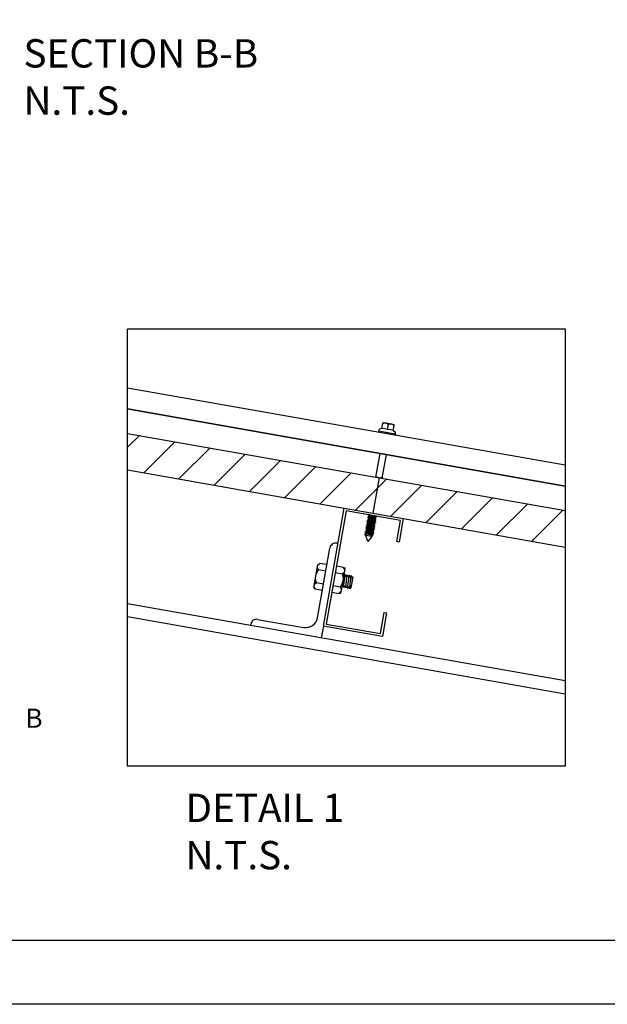
# Model space of a CAD drawing. Extents: x 246447 to 873843, y -1087084 to -67428.
# Drawn here: x 845059 to 854252, y -97128 to -81717 of the extents above; entities that cross this region are included whole.
import ezdxf

# ---------------------------------------------------------------- set-up
doc = ezdxf.new("R2010")
doc.units = 0
doc.linetypes.add('DOUBLE_DASH_CHAIN', pattern=[1.2403, 0.6614, -0.0827, 0.1654, -0.0827, 0.1654, -0.0827])
for name, color, linetype in [('DIMENSIONS', 7, 'CONTINUOUS'), ('FLASHINGS', 30, 'CONTINUOUS'), ('INSULATION', 150, 'CONTINUOUS'), ('ROOF_SHEET', 3, 'CONTINUOUS'), ('STEEL', 4, 'CONTINUOUS'), ('TITLE_BLOCK', 7, 'CONTINUOUS')]:
    doc.layers.add(name, color=color, linetype=linetype)
doc.styles.add('LABEL_TEXT__ANSI_', font='tahoma.ttf')
doc.styles.add('STYLE15', font='constanz.ttf')

msp = doc.modelspace()

# ---------------------------------------------------------------- hatches: boundary and pattern name
at = {"layer": 'INSULATION'}
h = msp.add_hatch(dxfattribs=at)
h.set_pattern_fill('ANSI31', color=256, scale=3674.356479, angle=180.0002, style=0)
h.set_pattern_definition([(225.0002, (895971.3, -132719.97), (324.7715, -324.769), [])])
edge = h.paths.add_edge_path()
edge.add_ellipse((853953, -89448), major_axis=(287, 151), ratio=0.387809, start_angle=135.583, end_angle=187.5996)
edge.add_line((853707, -89478), (853641, -89413))
edge.add_line((853641, -89413), (853593, -89400))
edge.add_line((853593, -89400), (852059, -89129))
edge.add_line((852059, -89129), (851182, -88975))
edge.add_line((851182, -88975), (850553, -88864))
edge.add_line((850553, -88864), (849240, -88632))
edge.add_line((849240, -88632), (848615, -88522))
edge.add_line((848615, -88522), (846748, -88193))
edge.add_line((846748, -88193), (846748, -88705))
edge.add_line((846748, -88705), (846748, -88949))
edge.add_line((846748, -88949), (846748, -88764))
edge.add_line((846748, -88764), (853593, -89971))
edge.add_ellipse((854384, -90142), major_axis=(-572, 572), ratio=1, start_angle=358.0407, end_angle=392.8279)
edge.add_line((853832, -89550), (853676, -89612))

# ---------------------------------------------------------------- linework, layer by layer
at = {"layer": 'DIMENSIONS'}
msp.add_lwpolyline([(846748, -86557), (853593, -86557), (853593, -93402), (846748, -93402)], close=True, dxfattribs=at)
at = {"layer": 'FLASHINGS'}
for p, q in [((850727, -88114), (850687, -88128)), ((850727, -88114), (850740, -88039)), ((850771, -88122), (850727, -88114)), ((850786, -88033), (850743, -88025)), ((850743, -88025), (850743, -88025)), ((850815, -88129), (850771, -88122)), ((850874, -88048), (850786, -88033)), ((850815, -88129), (850828, -88054)), ((850859, -88137), (850815, -88129)), ((850903, -88145), (850859, -88137)), ((850919, -88056), (850874, -88048)), ((850903, -88145), (850916, -88070)), ((850903, -88145), (850936, -88171)), ((850903, -88145), (850903, -88145)), ((850903, -88145), (850903, -88145)), ((850919, -88056), (850919, -88056)), ((850919, -88056), (850919, -88056)), ((850673, -88158), (850671, -88165)), ((850679, -88153), (850935, -88198)), ((850935, -88198), (850937, -88198)), ((850939, -88205), (850938, -88212)), ((850633, -88875), (850698, -88506)), ((850731, -88892), (850796, -88523)), ((850627, -88874), (850626, -88874)), ((850626, -88877), (850626, -88874)), ((850626, -88877), (850627, -88874)), ((850633, -88875), (850627, -88874)), ((850632, -88878), (850633, -88875)), ((850634, -88875), (850633, -88875)), ((850633, -88878), (850634, -88875)), ((850640, -88876), (850634, -88875)), ((850640, -88879), (850640, -88876)), ((850644, -88880), (850645, -88877)), ((850647, -88877), (850645, -88877)), ((850646, -88880), (850647, -88877)), ((850652, -88878), (850647, -88877)), ((850651, -88881), (850652, -88878)), ((850664, -88880), (850661, -88880)), ((850661, -88883), (850661, -88880)), ((850663, -88883), (850664, -88880)), ((850667, -88881), (850664, -88880)), ((850666, -88884), (850667, -88881)), ((850680, -88886), (850681, -88883)), ((850683, -88884), (850681, -88883)), ((850683, -88884), (850683, -88884)), ((850683, -88887), (850683, -88884)), ((850683, -88887), (850683, -88884)), ((850700, -88887), (850697, -88886)), ((850697, -88886), (850697, -88889)), ((850699, -88890), (850700, -88887)), ((850702, -88887), (850700, -88887)), ((850702, -88890), (850702, -88887)), ((850717, -88890), (850712, -88889)), ((850712, -88889), (850712, -88892)), ((850719, -88890), (850717, -88890)), ((850717, -88893), (850717, -88890)), ((850719, -88893), (850719, -88890)), ((850724, -88891), (850723, -88894)), ((850730, -88892), (850724, -88891)), ((850731, -88892), (850730, -88892)), ((850730, -88895), (850730, -88892)), ((850737, -88893), (850731, -88892)), ((850731, -88895), (850731, -88892)), ((850738, -88893), (850737, -88893)), ((850737, -88896), (850738, -88893)), ((850737, -88896), (850737, -88893)), ((850737, -88896), (850738, -88893)), ((850738, -88893), (850738, -88893)), ((850514, -89551), (850517, -89537)), ((850518, -89528), (850520, -89514)), ((850522, -89506), (850524, -89492)), ((850526, -89484), (850528, -89470)), ((850618, -89534), (850620, -89520)), ((850622, -89512), (850624, -89498)), ((850626, -89490), (850626, -89486)), ((850487, -89706), (850489, -89692)), ((850491, -89683), (850493, -89670)), ((850495, -89661), (850497, -89647)), ((850498, -89639), (850501, -89625)), ((850502, -89617), (850505, -89603)), ((850506, -89595), (850509, -89581)), ((850510, -89573), (850513, -89559)), ((850591, -89689), (850593, -89675)), ((850594, -89667), (850597, -89653)), ((850598, -89645), (850601, -89631)), ((850602, -89623), (850605, -89609)), ((850606, -89600), (850609, -89587)), ((850610, -89578), (850613, -89564)), ((850614, -89556), (850616, -89542)), ((850475, -89772), (850461, -89773)), ((850461, -89775), (850474, -89780)), ((850472, -89790), (850477, -89758)), ((850570, -89807), (850472, -89790)), ((850506, -89883), (850472, -89790)), ((850479, -89750), (850481, -89736)), ((850483, -89728), (850485, -89714)), ((850570, -89807), (850506, -89883)), ((850573, -89791), (850570, -89807)), ((850573, -89791), (850573, -89786)), ((850573, -89791), (850573, -89791)), ((850575, -89778), (850577, -89764)), ((850579, -89756), (850581, -89742)), ((850582, -89810), (850582, -89810)), ((850583, -89733), (850585, -89720)), ((850587, -89711), (850589, -89697))]:
    msp.add_line(p, q, dxfattribs=at)
for centre, radius, start, end in [((850692, -88141), 14.1, 109.2184, 260), ((850677, -88166), 5.62, 170, 260), ((850678, -88158), 5.62, 80, 170), ((850927, -88182), 14.1, 260, 50.7816), ((850932, -88211), 5.62, 260, 350), ((850934, -88204), 5.62, 350, 80), ((850461, -89774), 0.937, 92.5167, 247.4833)]:
    msp.add_arc(centre, radius, start, end, dxfattribs=at)
for points, weights in [([(850740, -88039), (850743, -88025), (850743, -88025)], [1.10971524423, 1.09352100633, 1.00123423545]), ([(850786, -88033), (850766, -88029), (850740, -88039)], [1, 1.09341301305, 1.10971524423]), ([(850828, -88054), (850807, -88036), (850786, -88033)], [1.10971524423, 1.09341301305, 1]), ([(850874, -88048), (850854, -88045), (850828, -88054)], [1, 1.09341301305, 1.10971524423]), ([(850916, -88070), (850895, -88052), (850874, -88048)], [1.10971524423, 1.09341301305, 1]), ([(850916, -88070), (850919, -88056), (850919, -88056)], [1.10971524423, 1.09341301305, 1])]:
    msp.add_rational_spline(points, weights, degree=2, dxfattribs=at)
for points, knots in [([(850506, -89532), (850505, -89532), (850504, -89531), (850503, -89531), (850503, -89530), (850503, -89529), (850504, -89529), (850504, -89529), (850505, -89529), (850505, -89529), (850506, -89528), (850506, -89528)], [0, 0, 0, 0, 0.0598321, 0.0598321, 0.0865544, 0.0865544, 0.1121059, 0.1121059, 0.1398172, 0.1398172, 0.170764, 0.170764, 0.170764, 0.170764]), ([(850509, -89510), (850509, -89509), (850508, -89509), (850507, -89508), (850507, -89508), (850507, -89507), (850508, -89507), (850508, -89507), (850508, -89506), (850509, -89506), (850510, -89506), (850510, -89506)], [0, 0, 0, 0, 0.0598321, 0.0598321, 0.0865544, 0.0865544, 0.1121059, 0.1121059, 0.1398172, 0.1398172, 0.170764, 0.170764, 0.170764, 0.170764]), ([(850513, -89488), (850512, -89487), (850512, -89487), (850511, -89486), (850511, -89486), (850511, -89485), (850512, -89485), (850512, -89484), (850512, -89484), (850513, -89484), (850513, -89484), (850514, -89484)], [0, 0, 0, 0, 0.0598321, 0.0598321, 0.0865544, 0.0865544, 0.1121059, 0.1121059, 0.1398172, 0.1398172, 0.170764, 0.170764, 0.170764, 0.170764]), ([(850612, -89555), (850611, -89555), (850611, -89555), (850608, -89554), (850604, -89553), (850595, -89550), (850590, -89549), (850578, -89546), (850572, -89544), (850559, -89541), (850553, -89539), (850542, -89536), (850536, -89535), (850527, -89532), (850524, -89531), (850519, -89530), (850518, -89529), (850518, -89528), (850518, -89528), (850518, -89528)], [17.6664458, 17.6664458, 17.6664458, 17.6664458, 17.6902635, 17.6902635, 17.7943168, 17.7943168, 17.8983694, 17.8983694, 18.0024264, 18.0024264, 18.1064905, 18.1064905, 18.2105602, 18.2105602, 18.3146307, 18.3146307, 18.4186966, 18.4186966, 18.4200691, 18.4200691, 18.4200691, 18.4200691]), ([(850519, -89538), (850520, -89538), (850521, -89539), (850527, -89540), (850531, -89542), (850541, -89544), (850547, -89546), (850559, -89549), (850565, -89550), (850578, -89554), (850584, -89555), (850595, -89558), (850599, -89559), (850607, -89562), (850610, -89563), (850612, -89564), (850613, -89564), (850613, -89564)], [34.6940177, 34.6940177, 34.6940177, 34.6940177, 34.7562081, 34.7562081, 34.8602583, 34.8602583, 34.9643092, 34.9643092, 35.0683657, 35.0683657, 35.1724293, 35.1724293, 35.2764976, 35.2764976, 35.3805656, 35.3805656, 35.4477134, 35.4477134, 35.4477134, 35.4477134]), ([(850616, -89533), (850615, -89533), (850615, -89533), (850613, -89532), (850609, -89531), (850601, -89528), (850595, -89527), (850584, -89524), (850578, -89522), (850565, -89519), (850559, -89518), (850547, -89515), (850542, -89513), (850532, -89511), (850529, -89509), (850524, -89508), (850522, -89507), (850522, -89506), (850522, -89506), (850522, -89506)], [19.3410887, 19.3410887, 19.3410887, 19.3410887, 19.3552308, 19.3552308, 19.4592845, 19.4592845, 19.5633369, 19.5633369, 19.6673934, 19.6673934, 19.7714568, 19.7714568, 19.8755261, 19.8755261, 19.9795968, 19.9795968, 20.0836633, 20.0836633, 20.0946949, 20.0946949, 20.0946949, 20.0946949]), ([(850523, -89515), (850524, -89516), (850526, -89517), (850532, -89519), (850536, -89520), (850547, -89523), (850552, -89524), (850565, -89527), (850571, -89529), (850584, -89532), (850589, -89533), (850600, -89536), (850605, -89538), (850612, -89540), (850614, -89541), (850616, -89542), (850616, -89542), (850616, -89542)], [33.0193601, 33.0193601, 33.0193601, 33.0193601, 33.0912402, 33.0912402, 33.1952902, 33.1952902, 33.2993415, 33.2993415, 33.4033986, 33.4033986, 33.5074629, 33.5074629, 33.6115314, 33.6115314, 33.715599, 33.715599, 33.7730539, 33.7730539, 33.7730539, 33.7730539]), ([(850620, -89511), (850619, -89511), (850619, -89511), (850617, -89510), (850614, -89509), (850606, -89506), (850601, -89505), (850589, -89502), (850583, -89501), (850571, -89497), (850564, -89496), (850552, -89493), (850547, -89491), (850537, -89489), (850534, -89488), (850528, -89486), (850526, -89485), (850526, -89484), (850526, -89484), (850526, -89484)], [21.0157192, 21.0157192, 21.0157192, 21.0157192, 21.0201981, 21.0201981, 21.1242522, 21.1242522, 21.2283045, 21.2283045, 21.3323604, 21.3323604, 21.4364231, 21.4364231, 21.540492, 21.540492, 21.6445628, 21.6445628, 21.7486299, 21.7486299, 21.7693342, 21.7693342, 21.7693342, 21.7693342]), ([(850527, -89493), (850528, -89494), (850530, -89495), (850537, -89497), (850541, -89498), (850552, -89501), (850558, -89502), (850570, -89505), (850577, -89507), (850589, -89510), (850595, -89512), (850605, -89514), (850610, -89516), (850616, -89518), (850619, -89519), (850620, -89520), (850620, -89520), (850620, -89520)], [31.3447091, 31.3447091, 31.3447091, 31.3447091, 31.4262723, 31.4262723, 31.5303222, 31.5303222, 31.6343738, 31.6343738, 31.7384316, 31.7384316, 31.8424964, 31.8424964, 31.9465651, 31.9465651, 32.0506324, 32.0506324, 32.0983926, 32.0983926, 32.0983926, 32.0983926]), ([(850531, -89471), (850532, -89472), (850535, -89473), (850542, -89475), (850547, -89476), (850558, -89479), (850564, -89481), (850576, -89484), (850582, -89485), (850595, -89488), (850600, -89490), (850610, -89493), (850615, -89494), (850621, -89496), (850623, -89497), (850624, -89498), (850624, -89498), (850624, -89498)], [29.6700676, 29.6700676, 29.6700676, 29.6700676, 29.7613043, 29.7613043, 29.8653541, 29.8653541, 29.9694062, 29.9694062, 30.0734647, 30.0734647, 30.1775301, 30.1775301, 30.2815988, 30.2815988, 30.3856657, 30.3856657, 30.4237327, 30.4237327, 30.4237327, 30.4237327]), ([(850623, -89489), (850622, -89488), (850619, -89487), (850611, -89485), (850606, -89483), (850598, -89481), (850596, -89481), (850594, -89480)], [22.6903389, 22.6903389, 22.6903389, 22.6903389, 22.7892198, 22.7892198, 22.8932721, 22.8932721, 22.9340311, 22.9340311, 22.9340311, 22.9340311]), ([(850629, -89539), (850630, -89539), (850630, -89539), (850631, -89540), (850631, -89540), (850631, -89541), (850631, -89542), (850630, -89542), (850630, -89542), (850629, -89542), (850629, -89542), (850628, -89542)], [0, 0, 0, 0, 0.0598321, 0.0598321, 0.0865544, 0.0865544, 0.1121059, 0.1121059, 0.1398172, 0.1398172, 0.170764, 0.170764, 0.170764, 0.170764]), ([(850633, -89516), (850634, -89517), (850634, -89517), (850635, -89518), (850635, -89518), (850635, -89519), (850635, -89520), (850634, -89520), (850634, -89520), (850633, -89520), (850633, -89520), (850632, -89520)], [0, 0, 0, 0, 0.0598321, 0.0598321, 0.0865544, 0.0865544, 0.1121059, 0.1121059, 0.1398172, 0.1398172, 0.170764, 0.170764, 0.170764, 0.170764]), ([(850637, -89494), (850638, -89495), (850638, -89495), (850639, -89496), (850639, -89496), (850639, -89497), (850639, -89497), (850638, -89498), (850638, -89498), (850637, -89498), (850637, -89498), (850636, -89498)], [0, 0, 0, 0, 0.0598321, 0.0598321, 0.0865544, 0.0865544, 0.1121059, 0.1121059, 0.1398172, 0.1398172, 0.170764, 0.170764, 0.170764, 0.170764]), ([(850478, -89687), (850477, -89687), (850477, -89686), (850476, -89686), (850476, -89685), (850476, -89684), (850476, -89684), (850477, -89684), (850477, -89684), (850478, -89684), (850478, -89684), (850479, -89684)], [0, 0, 0, 0, 0.0598321, 0.0598321, 0.0865544, 0.0865544, 0.1121059, 0.1121059, 0.1398172, 0.1398172, 0.170764, 0.170764, 0.170764, 0.170764]), ([(850482, -89665), (850481, -89665), (850481, -89664), (850480, -89664), (850480, -89663), (850480, -89662), (850480, -89662), (850481, -89662), (850481, -89662), (850482, -89661), (850482, -89661), (850483, -89661)], [0, 0, 0, 0, 0.0598321, 0.0598321, 0.0865544, 0.0865544, 0.1121059, 0.1121059, 0.1398172, 0.1398172, 0.170764, 0.170764, 0.170764, 0.170764]), ([(850486, -89643), (850485, -89642), (850485, -89642), (850484, -89641), (850484, -89641), (850484, -89640), (850484, -89640), (850485, -89639), (850485, -89639), (850486, -89639), (850486, -89639), (850487, -89639)], [0, 0, 0, 0, 0.0598321, 0.0598321, 0.0865544, 0.0865544, 0.1121059, 0.1121059, 0.1398172, 0.1398172, 0.170764, 0.170764, 0.170764, 0.170764]), ([(850490, -89621), (850489, -89620), (850488, -89620), (850488, -89619), (850487, -89619), (850488, -89618), (850488, -89618), (850489, -89617), (850489, -89617), (850490, -89617), (850490, -89617), (850491, -89617)], [0, 0, 0, 0, 0.0598321, 0.0598321, 0.0865544, 0.0865544, 0.1121059, 0.1121059, 0.1398172, 0.1398172, 0.170764, 0.170764, 0.170764, 0.170764]), ([(850494, -89598), (850493, -89598), (850492, -89598), (850492, -89597), (850491, -89597), (850492, -89596), (850492, -89595), (850493, -89595), (850493, -89595), (850494, -89595), (850494, -89595), (850494, -89595)], [0, 0, 0, 0, 0.0598321, 0.0598321, 0.0865544, 0.0865544, 0.1121059, 0.1121059, 0.1398172, 0.1398172, 0.170764, 0.170764, 0.170764, 0.170764]), ([(850584, -89710), (850583, -89710), (850580, -89709), (850573, -89707), (850568, -89705), (850557, -89702), (850551, -89701), (850539, -89698), (850532, -89696), (850520, -89693), (850514, -89692), (850504, -89689), (850500, -89688), (850494, -89686), (850492, -89685), (850491, -89684), (850491, -89684), (850491, -89683)], [5.9438655, 5.9438655, 5.9438655, 5.9438655, 6.0354907, 6.0354907, 6.1395429, 6.1395429, 6.2435979, 6.2435979, 6.3476595, 6.3476595, 6.4517276, 6.4517276, 6.5557985, 6.5557985, 6.6598665, 6.6598665, 6.6975297, 6.6975297, 6.6975297, 6.6975297]), ([(850491, -89693), (850493, -89693), (850496, -89694), (850504, -89697), (850509, -89698), (850520, -89701), (850526, -89702), (850538, -89706), (850545, -89707), (850557, -89710), (850562, -89712), (850572, -89714), (850576, -89716), (850582, -89718), (850584, -89718), (850585, -89719), (850585, -89719), (850585, -89720)], [46.4165418, 46.4165418, 46.4165418, 46.4165418, 46.5150346, 46.5150346, 46.6190844, 46.6190844, 46.7231368, 46.7231368, 46.8271958, 46.8271958, 46.9312616, 46.9312616, 47.0353304, 47.0353304, 47.139397, 47.139397, 47.1701877, 47.1701877, 47.1701877, 47.1701877]), ([(850588, -89688), (850587, -89687), (850585, -89687), (850578, -89685), (850573, -89683), (850563, -89681), (850557, -89679), (850544, -89676), (850538, -89674), (850526, -89671), (850520, -89670), (850510, -89667), (850505, -89666), (850499, -89664), (850496, -89663), (850495, -89662), (850494, -89662), (850495, -89661)], [7.6185064, 7.6185064, 7.6185064, 7.6185064, 7.7004583, 7.7004583, 7.8045106, 7.8045106, 7.9085651, 7.9085651, 8.012626, 8.012626, 8.1166937, 8.1166937, 8.2207645, 8.2207645, 8.324833, 8.324833, 8.3721894, 8.3721894, 8.3721894, 8.3721894]), ([(850498, -89576), (850497, -89576), (850496, -89576), (850496, -89575), (850495, -89574), (850496, -89574), (850496, -89573), (850496, -89573), (850497, -89573), (850497, -89573), (850498, -89573), (850498, -89573)], [0, 0, 0, 0, 0.0598321, 0.0598321, 0.0865544, 0.0865544, 0.1121059, 0.1121059, 0.1398172, 0.1398172, 0.170764, 0.170764, 0.170764, 0.170764]), ([(850495, -89671), (850495, -89671), (850496, -89671), (850498, -89671), (850501, -89673), (850509, -89675), (850514, -89676), (850525, -89679), (850531, -89681), (850544, -89684), (850550, -89686), (850562, -89689), (850568, -89690), (850577, -89693), (850581, -89694), (850587, -89696), (850589, -89697), (850589, -89697), (850589, -89697), (850589, -89697)], [44.7419219, 44.7419219, 44.7419219, 44.7419219, 44.7460143, 44.7460143, 44.8500666, 44.8500666, 44.9541164, 44.9541164, 45.0581693, 45.0581693, 45.162229, 45.162229, 45.2662953, 45.2662953, 45.3703641, 45.3703641, 45.4744302, 45.4744302, 45.4955378, 45.4955378, 45.4955378, 45.4955378]), ([(850592, -89666), (850591, -89665), (850589, -89665), (850583, -89663), (850579, -89662), (850568, -89659), (850562, -89657), (850550, -89654), (850544, -89653), (850531, -89650), (850525, -89648), (850515, -89645), (850510, -89644), (850503, -89642), (850501, -89641), (850499, -89640), (850498, -89639), (850498, -89639)], [9.2931571, 9.2931571, 9.2931571, 9.2931571, 9.3654259, 9.3654259, 9.4694783, 9.4694783, 9.5735324, 9.5735324, 9.6775926, 9.6775926, 9.7816597, 9.7816597, 9.8857305, 9.8857305, 9.9897994, 9.9897994, 10.0468505, 10.0468505, 10.0468505, 10.0468505]), ([(850502, -89554), (850501, -89554), (850500, -89554), (850499, -89553), (850499, -89552), (850499, -89551), (850500, -89551), (850500, -89551), (850501, -89551), (850501, -89551), (850502, -89551), (850502, -89551)], [0, 0, 0, 0, 0.0598321, 0.0598321, 0.0865544, 0.0865544, 0.1121059, 0.1121059, 0.1398172, 0.1398172, 0.170764, 0.170764, 0.170764, 0.170764]), ([(850499, -89648), (850500, -89649), (850500, -89649), (850502, -89650), (850506, -89651), (850514, -89653), (850519, -89655), (850531, -89657), (850537, -89659), (850550, -89662), (850556, -89664), (850568, -89667), (850573, -89668), (850582, -89671), (850586, -89672), (850591, -89674), (850593, -89675), (850593, -89675), (850593, -89675), (850593, -89675)], [43.0672918, 43.0672918, 43.0672918, 43.0672918, 43.0810467, 43.0810467, 43.1850986, 43.1850986, 43.2891485, 43.2891485, 43.3932019, 43.3932019, 43.4972623, 43.4972623, 43.601329, 43.601329, 43.7053978, 43.7053978, 43.8094634, 43.8094634, 43.820898, 43.820898, 43.820898, 43.820898]), ([(850596, -89644), (850595, -89643), (850593, -89643), (850588, -89641), (850584, -89640), (850574, -89637), (850568, -89636), (850556, -89633), (850549, -89631), (850537, -89628), (850531, -89626), (850520, -89623), (850515, -89622), (850508, -89620), (850505, -89619), (850503, -89618), (850502, -89617), (850502, -89617)], [10.9678143, 10.9678143, 10.9678143, 10.9678143, 11.0303935, 11.0303935, 11.1344459, 11.1344459, 11.2384997, 11.2384997, 11.3425592, 11.3425592, 11.4466258, 11.4466258, 11.5506964, 11.5506964, 11.6547658, 11.6547658, 11.7215101, 11.7215101, 11.7215101, 11.7215101]), ([(850503, -89626), (850504, -89626), (850504, -89627), (850507, -89628), (850511, -89629), (850520, -89631), (850525, -89633), (850536, -89636), (850543, -89637), (850555, -89641), (850562, -89642), (850573, -89645), (850579, -89646), (850587, -89649), (850591, -89650), (850596, -89652), (850597, -89653), (850597, -89653), (850597, -89653), (850597, -89653)], [41.3926493, 41.3926493, 41.3926493, 41.3926493, 41.4160791, 41.4160791, 41.5201305, 41.5201305, 41.6241805, 41.6241805, 41.7282345, 41.7282345, 41.8322956, 41.8322956, 41.9363627, 41.9363627, 42.0404314, 42.0404314, 42.1444966, 42.1444966, 42.1462714, 42.1462714, 42.1462714, 42.1462714]), ([(850600, -89622), (850599, -89621), (850598, -89621), (850593, -89619), (850589, -89618), (850579, -89615), (850574, -89614), (850561, -89611), (850555, -89609), (850543, -89606), (850536, -89605), (850525, -89602), (850521, -89600), (850513, -89598), (850510, -89597), (850507, -89596), (850506, -89595), (850506, -89595)], [12.6424749, 12.6424749, 12.6424749, 12.6424749, 12.6953611, 12.6953611, 12.7994136, 12.7994136, 12.903467, 12.903467, 13.0075259, 13.0075259, 13.1115919, 13.1115919, 13.2156624, 13.2156624, 13.3197321, 13.3197321, 13.3961648, 13.3961648, 13.3961648, 13.3961648]), ([(850507, -89604), (850508, -89604), (850508, -89605), (850512, -89606), (850516, -89607), (850525, -89610), (850530, -89611), (850542, -89614), (850548, -89616), (850561, -89619), (850567, -89620), (850579, -89623), (850584, -89625), (850592, -89627), (850596, -89628), (850600, -89630), (850601, -89630), (850601, -89631)], [39.7179974, 39.7179974, 39.7179974, 39.7179974, 39.7511114, 39.7511114, 39.8551625, 39.8551625, 39.9592126, 39.9592126, 40.0632672, 40.0632672, 40.1673289, 40.1673289, 40.2713964, 40.2713964, 40.375465, 40.375465, 40.47165, 40.47165, 40.47165, 40.47165]), ([(850604, -89599), (850603, -89599), (850602, -89599), (850598, -89597), (850594, -89596), (850585, -89594), (850579, -89592), (850567, -89589), (850561, -89588), (850548, -89584), (850542, -89583), (850531, -89580), (850526, -89579), (850518, -89576), (850514, -89575), (850511, -89574), (850510, -89573), (850510, -89573)], [14.3171357, 14.3171357, 14.3171357, 14.3171357, 14.3603286, 14.3603286, 14.4643814, 14.4643814, 14.5684344, 14.5684344, 14.6724927, 14.6724927, 14.776558, 14.776558, 14.8806283, 14.8806283, 14.9846983, 14.9846983, 15.0708117, 15.0708117, 15.0708117, 15.0708117]), ([(850511, -89582), (850512, -89582), (850513, -89583), (850517, -89584), (850521, -89585), (850530, -89588), (850536, -89589), (850548, -89592), (850554, -89594), (850567, -89597), (850573, -89599), (850584, -89602), (850589, -89603), (850597, -89605), (850600, -89606), (850604, -89608), (850605, -89608), (850605, -89609)], [38.0433394, 38.0433394, 38.0433394, 38.0433394, 38.0861437, 38.0861437, 38.1901944, 38.1901944, 38.2942448, 38.2942448, 38.3983, 38.3983, 38.5023623, 38.5023623, 38.6064301, 38.6064301, 38.7104986, 38.7104986, 38.7970146, 38.7970146, 38.7970146, 38.7970146]), ([(850608, -89577), (850607, -89577), (850606, -89577), (850603, -89576), (850599, -89574), (850590, -89572), (850585, -89570), (850573, -89567), (850566, -89566), (850554, -89563), (850548, -89561), (850536, -89558), (850531, -89557), (850522, -89554), (850519, -89553), (850515, -89552), (850514, -89551), (850514, -89551)], [15.9917938, 15.9917938, 15.9917938, 15.9917938, 16.025296, 16.025296, 16.1293491, 16.1293491, 16.2334019, 16.2334019, 16.3374595, 16.3374595, 16.4415242, 16.4415242, 16.5455942, 16.5455942, 16.6496645, 16.6496645, 16.7454474, 16.7454474, 16.7454474, 16.7454474]), ([(850515, -89560), (850516, -89560), (850517, -89561), (850522, -89562), (850526, -89563), (850536, -89566), (850541, -89568), (850553, -89571), (850560, -89572), (850572, -89575), (850578, -89577), (850589, -89580), (850594, -89581), (850602, -89583), (850605, -89584), (850608, -89586), (850609, -89586), (850609, -89587)], [36.3686785, 36.3686785, 36.3686785, 36.3686785, 36.4211759, 36.4211759, 36.5252264, 36.5252264, 36.629277, 36.629277, 36.7333328, 36.7333328, 36.8373958, 36.8373958, 36.9414639, 36.9414639, 37.0455321, 37.0455321, 37.1223681, 37.1223681, 37.1223681, 37.1223681]), ([(850605, -89672), (850606, -89672), (850607, -89672), (850608, -89673), (850608, -89673), (850608, -89674), (850607, -89675), (850607, -89675), (850606, -89675), (850606, -89675), (850605, -89675), (850605, -89675)], [0, 0, 0, 0, 0.0598321, 0.0598321, 0.0865544, 0.0865544, 0.1121059, 0.1121059, 0.1398172, 0.1398172, 0.170764, 0.170764, 0.170764, 0.170764]), ([(850609, -89649), (850610, -89650), (850611, -89650), (850612, -89651), (850612, -89651), (850612, -89652), (850611, -89652), (850611, -89653), (850610, -89653), (850610, -89653), (850609, -89653), (850609, -89653)], [0, 0, 0, 0, 0.0598321, 0.0598321, 0.0865544, 0.0865544, 0.1121059, 0.1121059, 0.1398172, 0.1398172, 0.170764, 0.170764, 0.170764, 0.170764]), ([(850613, -89627), (850614, -89628), (850615, -89628), (850615, -89629), (850616, -89629), (850615, -89630), (850615, -89630), (850615, -89631), (850614, -89631), (850614, -89631), (850613, -89631), (850613, -89631)], [0, 0, 0, 0, 0.0598321, 0.0598321, 0.0865544, 0.0865544, 0.1121059, 0.1121059, 0.1398172, 0.1398172, 0.170764, 0.170764, 0.170764, 0.170764]), ([(850617, -89605), (850618, -89606), (850619, -89606), (850619, -89607), (850620, -89607), (850619, -89608), (850619, -89608), (850618, -89608), (850618, -89608), (850617, -89609), (850617, -89609), (850617, -89609)], [0, 0, 0, 0, 0.0598321, 0.0598321, 0.0865544, 0.0865544, 0.1121059, 0.1121059, 0.1398172, 0.1398172, 0.170764, 0.170764, 0.170764, 0.170764]), ([(850621, -89583), (850622, -89583), (850623, -89584), (850623, -89584), (850623, -89585), (850623, -89586), (850623, -89586), (850622, -89586), (850622, -89586), (850621, -89586), (850621, -89586), (850620, -89587)], [0, 0, 0, 0, 0.0598321, 0.0598321, 0.0865544, 0.0865544, 0.1121059, 0.1121059, 0.1398172, 0.1398172, 0.170764, 0.170764, 0.170764, 0.170764]), ([(850625, -89561), (850626, -89561), (850626, -89561), (850627, -89562), (850627, -89563), (850627, -89564), (850627, -89564), (850626, -89564), (850626, -89564), (850625, -89564), (850625, -89564), (850624, -89564)], [0, 0, 0, 0, 0.0598321, 0.0598321, 0.0865544, 0.0865544, 0.1121059, 0.1121059, 0.1398172, 0.1398172, 0.170764, 0.170764, 0.170764, 0.170764]), ([(850460, -89773), (850460, -89773), (850461, -89773), (850461, -89772), (850461, -89772), (850462, -89772), (850463, -89772), (850463, -89772)], [0, 0, 0, 0, 0.0214185, 0.0214185, 0.04706079, 0.04706079, 0.08403305, 0.08403305, 0.08403305, 0.08403305]), ([(850466, -89754), (850466, -89753), (850465, -89753), (850464, -89752), (850464, -89752), (850464, -89751), (850465, -89751), (850465, -89750), (850465, -89750), (850466, -89750), (850467, -89750), (850467, -89750)], [0, 0, 0, 0, 0.0598321, 0.0598321, 0.0865544, 0.0865544, 0.1121059, 0.1121059, 0.1398172, 0.1398172, 0.170764, 0.170764, 0.170764, 0.170764]), ([(850470, -89731), (850469, -89731), (850469, -89731), (850468, -89730), (850468, -89730), (850468, -89729), (850469, -89728), (850469, -89728), (850469, -89728), (850470, -89728), (850471, -89728), (850471, -89728)], [0, 0, 0, 0, 0.0598321, 0.0598321, 0.0865544, 0.0865544, 0.1121059, 0.1121059, 0.1398172, 0.1398172, 0.170764, 0.170764, 0.170764, 0.170764]), ([(850474, -89709), (850473, -89709), (850473, -89709), (850472, -89708), (850472, -89707), (850472, -89706), (850472, -89706), (850473, -89706), (850473, -89706), (850474, -89706), (850474, -89706), (850475, -89706)], [0, 0, 0, 0, 0.0598321, 0.0598321, 0.0865544, 0.0865544, 0.1121059, 0.1121059, 0.1398172, 0.1398172, 0.170764, 0.170764, 0.170764, 0.170764]), ([(850573, -89777), (850572, -89777), (850572, -89776), (850569, -89775), (850566, -89774), (850557, -89772), (850552, -89771), (850541, -89768), (850534, -89766), (850522, -89763), (850515, -89761), (850504, -89758), (850498, -89757), (850489, -89754), (850485, -89753), (850480, -89751), (850479, -89751), (850479, -89750), (850479, -89750), (850479, -89750)], [0.9199833, 0.9199833, 0.9199833, 0.9199833, 0.9365341, 0.9365341, 1.0405877, 1.0405877, 1.1446402, 1.1446402, 1.2486967, 1.2486967, 1.3527603, 1.3527603, 1.4568297, 1.4568297, 1.5609004, 1.5609004, 1.6649667, 1.6649667, 1.6735914, 1.6735914, 1.6735914, 1.6735914]), ([(850480, -89759), (850481, -89760), (850483, -89760), (850488, -89762), (850493, -89763), (850503, -89766), (850509, -89768), (850521, -89771), (850528, -89772), (850540, -89776), (850546, -89777), (850557, -89780), (850561, -89781), (850568, -89783), (850571, -89784), (850573, -89785), (850573, -89786), (850573, -89786)], [51.4404712, 51.4404712, 51.4404712, 51.4404712, 51.5099384, 51.5099384, 51.6139885, 51.6139885, 51.7180397, 51.7180397, 51.8220966, 51.8220966, 51.9261607, 51.9261607, 52.0302292, 52.0302292, 52.1342969, 52.1342969, 52.1941662, 52.1941662, 52.1941662, 52.1941662]), ([(850577, -89755), (850576, -89755), (850576, -89754), (850574, -89754), (850571, -89753), (850563, -89750), (850557, -89749), (850546, -89746), (850540, -89744), (850527, -89741), (850521, -89740), (850509, -89736), (850504, -89735), (850494, -89732), (850490, -89731), (850485, -89729), (850483, -89729), (850483, -89728), (850483, -89728), (850483, -89728)], [2.5946171, 2.5946171, 2.5946171, 2.5946171, 2.6015015, 2.6015015, 2.7055554, 2.7055554, 2.8096077, 2.8096077, 2.9136638, 2.9136638, 3.0177267, 3.0177267, 3.1217957, 3.1217957, 3.2258665, 3.2258665, 3.3299334, 3.3299334, 3.3482276, 3.3482276, 3.3482276, 3.3482276]), ([(850484, -89737), (850485, -89738), (850487, -89738), (850493, -89740), (850498, -89742), (850509, -89744), (850515, -89746), (850527, -89749), (850533, -89751), (850546, -89754), (850552, -89755), (850562, -89758), (850566, -89759), (850573, -89761), (850575, -89762), (850577, -89763), (850577, -89764), (850577, -89764)], [49.7658182, 49.7658182, 49.7658182, 49.7658182, 49.8449705, 49.8449705, 49.9490205, 49.9490205, 50.053072, 50.053072, 50.1571296, 50.1571296, 50.2611943, 50.2611943, 50.365263, 50.365263, 50.4693303, 50.4693303, 50.519505, 50.519505, 50.519505, 50.519505]), ([(850580, -89732), (850579, -89732), (850576, -89731), (850568, -89728), (850563, -89727), (850552, -89724), (850546, -89723), (850533, -89719), (850527, -89718), (850515, -89715), (850509, -89713), (850499, -89711), (850495, -89709), (850489, -89707), (850488, -89707), (850487, -89706), (850487, -89706), (850487, -89706)], [4.2692376, 4.2692376, 4.2692376, 4.2692376, 4.370523, 4.370523, 4.4745753, 4.4745753, 4.5786308, 4.5786308, 4.682693, 4.682693, 4.7867617, 4.7867617, 4.8908325, 4.8908325, 4.9949, 4.9949, 5.0228747, 5.0228747, 5.0228747, 5.0228747]), ([(850488, -89715), (850489, -89716), (850492, -89716), (850499, -89719), (850503, -89720), (850514, -89723), (850520, -89724), (850533, -89727), (850539, -89729), (850551, -89732), (850557, -89734), (850567, -89736), (850571, -89738), (850578, -89740), (850580, -89740), (850581, -89741), (850581, -89742), (850581, -89742)], [48.091174, 48.091174, 48.091174, 48.091174, 48.1800026, 48.1800026, 48.2840524, 48.2840524, 48.3881044, 48.3881044, 48.4921627, 48.4921627, 48.5962279, 48.5962279, 48.7002967, 48.7002967, 48.8043637, 48.8043637, 48.8448445, 48.8448445, 48.8448445, 48.8448445]), ([(850586, -89782), (850587, -89783), (850587, -89783), (850588, -89784), (850588, -89784), (850588, -89785), (850588, -89785), (850587, -89786), (850587, -89786), (850586, -89786), (850586, -89786), (850585, -89786)], [0, 0, 0, 0, 0.0598321, 0.0598321, 0.0865544, 0.0865544, 0.1121059, 0.1121059, 0.1398172, 0.1398172, 0.170764, 0.170764, 0.170764, 0.170764]), ([(850590, -89760), (850591, -89761), (850591, -89761), (850592, -89762), (850592, -89762), (850592, -89763), (850592, -89763), (850591, -89764), (850591, -89764), (850590, -89764), (850590, -89764), (850589, -89764)], [0, 0, 0, 0, 0.0598321, 0.0598321, 0.0865544, 0.0865544, 0.1121059, 0.1121059, 0.1398172, 0.1398172, 0.170764, 0.170764, 0.170764, 0.170764]), ([(850594, -89738), (850595, -89738), (850595, -89739), (850596, -89739), (850596, -89740), (850596, -89741), (850596, -89741), (850595, -89741), (850595, -89741), (850594, -89742), (850594, -89742), (850593, -89742)], [0, 0, 0, 0, 0.0598321, 0.0598321, 0.0865544, 0.0865544, 0.1121059, 0.1121059, 0.1398172, 0.1398172, 0.170764, 0.170764, 0.170764, 0.170764]), ([(850598, -89716), (850599, -89716), (850599, -89717), (850600, -89717), (850600, -89718), (850600, -89719), (850599, -89719), (850599, -89719), (850599, -89719), (850598, -89719), (850597, -89719), (850597, -89719)], [0, 0, 0, 0, 0.0598321, 0.0598321, 0.0865544, 0.0865544, 0.1121059, 0.1121059, 0.1398172, 0.1398172, 0.170764, 0.170764, 0.170764, 0.170764]), ([(850602, -89694), (850602, -89694), (850603, -89694), (850604, -89695), (850604, -89696), (850604, -89697), (850603, -89697), (850603, -89697), (850603, -89697), (850602, -89697), (850601, -89697), (850601, -89697)], [0, 0, 0, 0, 0.0598321, 0.0598321, 0.0865544, 0.0865544, 0.1121059, 0.1121059, 0.1398172, 0.1398172, 0.170764, 0.170764, 0.170764, 0.170764])]:
    msp.add_open_spline(points, degree=3, knots=knots, dxfattribs=at)
for points in [[(850506, -89528), (850510, -89528), (850514, -89528), (850518, -89528)], [(850519, -89538), (850514, -89536), (850510, -89534), (850506, -89532)], [(850523, -89515), (850518, -89514), (850514, -89512), (850509, -89510)], [(850510, -89506), (850514, -89506), (850518, -89506), (850522, -89506)], [(850527, -89493), (850522, -89491), (850518, -89490), (850513, -89488)], [(850514, -89484), (850518, -89484), (850522, -89484), (850526, -89484)], [(850531, -89471), (850528, -89470), (850525, -89469), (850522, -89467)], [(850616, -89533), (850620, -89535), (850624, -89537), (850629, -89539)], [(850620, -89511), (850624, -89513), (850628, -89515), (850633, -89516)], [(850632, -89520), (850628, -89520), (850624, -89520), (850620, -89521)], [(850623, -89489), (850628, -89491), (850632, -89492), (850637, -89494)], [(850636, -89498), (850632, -89498), (850628, -89498), (850624, -89499)], [(850491, -89693), (850487, -89691), (850483, -89689), (850478, -89687)], [(850479, -89684), (850483, -89683), (850487, -89683), (850491, -89683)], [(850495, -89671), (850491, -89669), (850487, -89667), (850482, -89665)], [(850483, -89661), (850487, -89661), (850491, -89661), (850495, -89661)], [(850499, -89648), (850495, -89647), (850490, -89645), (850486, -89643)], [(850487, -89639), (850491, -89639), (850495, -89639), (850499, -89639)], [(850503, -89626), (850499, -89624), (850494, -89623), (850490, -89621)], [(850491, -89617), (850495, -89617), (850498, -89617), (850502, -89616)], [(850494, -89595), (850498, -89595), (850502, -89595), (850506, -89594)], [(850507, -89604), (850503, -89602), (850498, -89600), (850494, -89598)], [(850498, -89573), (850502, -89573), (850506, -89572), (850510, -89572)], [(850511, -89582), (850507, -89580), (850502, -89578), (850498, -89576)], [(850502, -89551), (850506, -89550), (850510, -89550), (850514, -89550)], [(850515, -89560), (850510, -89558), (850506, -89556), (850502, -89554)], [(850588, -89688), (850593, -89690), (850597, -89692), (850602, -89694)], [(850592, -89666), (850597, -89668), (850601, -89670), (850605, -89672)], [(850605, -89675), (850601, -89675), (850597, -89676), (850593, -89676)], [(850596, -89644), (850600, -89646), (850605, -89648), (850609, -89649)], [(850609, -89653), (850605, -89653), (850601, -89653), (850597, -89654)], [(850600, -89622), (850604, -89624), (850609, -89625), (850613, -89627)], [(850613, -89631), (850609, -89631), (850605, -89631), (850601, -89631)], [(850604, -89599), (850608, -89601), (850613, -89603), (850617, -89605)], [(850617, -89609), (850613, -89609), (850609, -89609), (850605, -89609)], [(850608, -89577), (850612, -89579), (850617, -89581), (850621, -89583)], [(850620, -89587), (850616, -89587), (850612, -89587), (850609, -89587)], [(850612, -89555), (850616, -89557), (850621, -89559), (850625, -89561)], [(850624, -89564), (850620, -89565), (850616, -89565), (850612, -89565)], [(850628, -89542), (850624, -89542), (850620, -89543), (850616, -89543)], [(850463, -89772), (850467, -89772), (850471, -89772), (850475, -89772)], [(850480, -89759), (850475, -89757), (850471, -89755), (850466, -89754)], [(850467, -89750), (850471, -89750), (850475, -89750), (850479, -89749)], [(850484, -89737), (850479, -89735), (850475, -89733), (850470, -89731)], [(850471, -89728), (850475, -89728), (850479, -89727), (850483, -89727)], [(850488, -89715), (850483, -89713), (850479, -89711), (850474, -89709)], [(850475, -89706), (850479, -89706), (850483, -89705), (850487, -89705)], [(850573, -89777), (850577, -89779), (850581, -89781), (850586, -89782)], [(850585, -89786), (850581, -89786), (850577, -89786), (850573, -89787)], [(850577, -89755), (850581, -89756), (850585, -89758), (850590, -89760)], [(850589, -89764), (850585, -89764), (850581, -89764), (850577, -89764)], [(850580, -89732), (850585, -89734), (850589, -89736), (850594, -89738)], [(850593, -89742), (850589, -89742), (850585, -89742), (850581, -89742)], [(850584, -89710), (850589, -89712), (850593, -89714), (850598, -89716)], [(850597, -89719), (850593, -89720), (850589, -89720), (850585, -89720)], [(850601, -89697), (850597, -89698), (850593, -89698), (850589, -89698)]]:
    msp.add_open_spline(points, degree=3, dxfattribs=at)
at = {"layer": 'INSULATION'}
for p, q in [((846748, -88193), (853593, -89400)), ((846748, -88764), (850136, -89361)), ((850681, -88887), (850584, -89440)), ((851059, -89524), (853593, -89971))]:
    msp.add_line(p, q, dxfattribs=at)
at = {"layer": 'ROOF_SHEET'}
for p, q in [((846748, -87479), (853593, -88686)), ((846748, -87805), (853593, -89012)), ((846748, -87809), (853593, -89016))]:
    msp.add_line(p, q, dxfattribs=at)
at = {"layer": 'STEEL'}
for p, q in [((849810, -91208), (850136, -89361)), ((850136, -89361), (851059, -89524)), ((850166, -89405), (849853, -91177)), ((851015, -89554), (850166, -89405)), ((851059, -89524), (850994, -89893)), ((850957, -89887), (851015, -89554)), ((849719, -91077), (849911, -89988)), ((850019, -89912), (850038, -89915)), ((850994, -89893), (850957, -89887)), ((849691, -90425), (849718, -90273)), ((849718, -90273), (849722, -90250)), ((849722, -90250), (849754, -90227)), ((849865, -90247), (849754, -90227)), ((850124, -90293), (850013, -90273)), ((850147, -90325), (850124, -90293)), ((850124, -90293), (850151, -90298)), ((850147, -90325), (850151, -90298)), ((849664, -90577), (849691, -90425)), ((849847, -90348), (849736, -90329)), ((850106, -90394), (849995, -90374)), ((850142, -90348), (850116, -90500)), ((850147, -90325), (850142, -90348)), ((850269, -90441), (850254, -90525)), ((850269, -90441), (850265, -90436)), ((849660, -90601), (849664, -90577)), ((849660, -90601), (849682, -90633)), ((849812, -90551), (849700, -90531)), ((850071, -90597), (849959, -90577)), ((850116, -90500), (850089, -90652)), ((850249, -90554), (850240, -90604)), ((850254, -90525), (850249, -90554)), ((849794, -90652), (849682, -90633)), ((849941, -90678), (850053, -90698)), ((850085, -90676), (850053, -90698)), ((850080, -90703), (850053, -90698)), ((850080, -90703), (850085, -90676)), ((850089, -90652), (850085, -90676)), ((853593, -92065), (846748, -90858)), ((853593, -92273), (846748, -91066)), ((850703, -91327), (850761, -90995)), ((850798, -91001), (850733, -91371)), ((850761, -90995), (850798, -91001)), ((848669, -91197), (848673, -91179)), ((848781, -91103), (849501, -91230)), ((849810, -91208), (849777, -91392)), ((850733, -91371), (849810, -91208)), ((849853, -91177), (850703, -91327))]:
    msp.add_line(p, q, dxfattribs=at)
for centre, radius, start, end in [((850003, -90004), 93.7, 80, 170), ((849534, -91045), 187, 260, 350), ((848765, -91195), 93.7, 80, 170)]:
    msp.add_arc(centre, radius, start, end, dxfattribs=at)
for points, weights in [([(849736, -90329), (849714, -90297), (849718, -90273)], [1.08997638394, 1.08364493753, 1]), ([(849718, -90273), (849722, -90250), (849754, -90227)], [1, 1.08364493753, 1.08997638394]), ([(850124, -90293), (850147, -90325), (850142, -90348)], [1.08997638394, 1.08364493753, 1]), ([(849700, -90531), (849683, -90472), (849691, -90425)], [1.08997638394, 1.08364493753, 1]), ([(849691, -90425), (849699, -90378), (849736, -90329)], [1, 1.08364493753, 1.08997638394]), ([(850142, -90348), (850138, -90372), (850106, -90394)], [1, 1.08364493753, 1.08997638394]), ([(850106, -90394), (850124, -90453), (850116, -90500)], [1.08997638394, 1.08364493753, 1]), ([(849682, -90633), (849660, -90601), (849664, -90577)], [1.08997638394, 1.08364493753, 1]), ([(849664, -90577), (849668, -90554), (849700, -90531)], [1, 1.08364493753, 1.08997638394]), ([(850116, -90500), (850107, -90547), (850071, -90597)], [1, 1.08364493753, 1.08997638394]), ([(850071, -90597), (850093, -90629), (850089, -90652)], [1.08997638394, 1.08364493753, 1]), ([(850089, -90652), (850085, -90676), (850053, -90698)], [1, 1.08364493753, 1.08997638394])]:
    msp.add_rational_spline(points, weights, degree=2, dxfattribs=at)
for points, knots in [([(850130, -90607), (850129, -90608), (850128, -90606), (850128, -90601), (850129, -90591), (850131, -90567), (850135, -90539), (850138, -90510), (850143, -90478), (850146, -90452), (850149, -90426), (850150, -90407), (850150, -90403), (850150, -90401), (850149, -90401), (850149, -90402)], [87.879594, 87.879594, 87.879594, 87.879594, 88.30749, 88.30749, 88.30749, 89.191196, 89.191196, 89.191196, 90.074388, 90.074388, 90.074388, 90.957077, 90.957077, 90.957077, 91.191187, 91.191187, 91.191187, 91.191187]), ([(850129, -90422), (850129, -90422), (850130, -90422), (850130, -90422), (850131, -90422), (850132, -90422), (850132, -90422), (850132, -90421), (850132, -90421), (850132, -90421)], [0.05018038, 0.05018038, 0.05018038, 0.05018038, 0.0530876, 0.0530876, 0.06911882, 0.06911882, 0.08579647, 0.08579647, 0.10040808, 0.10040808, 0.10040808, 0.10040808]), ([(850158, -90426), (850158, -90426), (850158, -90426), (850159, -90426), (850159, -90427), (850160, -90427), (850160, -90428), (850162, -90428), (850162, -90428), (850163, -90427), (850163, -90427), (850164, -90427), (850164, -90427), (850164, -90427)], [0, 0, 0, 0, 0.0200579, 0.0200579, 0.0342808, 0.0342808, 0.0530876, 0.0530876, 0.0691188, 0.0691188, 0.0857965, 0.0857965, 0.1004081, 0.1004081, 0.1004081, 0.1004081]), ([(850161, -90612), (850160, -90614), (850160, -90611), (850160, -90605), (850160, -90593), (850163, -90569), (850167, -90540), (850170, -90511), (850175, -90477), (850178, -90451), (850181, -90426), (850182, -90409), (850181, -90407), (850181, -90407), (850180, -90407), (850180, -90407)], [81.596409, 81.596409, 81.596409, 81.596409, 82.075551, 82.075551, 82.075551, 82.948658, 82.948658, 82.948658, 83.864405, 83.864405, 83.864405, 84.765844, 84.765844, 84.765844, 84.908002, 84.908002, 84.908002, 84.908002]), ([(850190, -90431), (850190, -90431), (850190, -90432), (850190, -90432), (850190, -90432), (850191, -90433), (850192, -90433), (850193, -90433), (850194, -90433), (850194, -90433), (850195, -90433), (850195, -90432), (850195, -90432), (850195, -90432)], [0, 0, 0, 0, 0.0200579, 0.0200579, 0.0342808, 0.0342808, 0.0530876, 0.0530876, 0.0691188, 0.0691188, 0.0857965, 0.0857965, 0.1004081, 0.1004081, 0.1004081, 0.1004081]), ([(850192, -90618), (850191, -90619), (850191, -90614), (850192, -90602), (850193, -90586), (850196, -90559), (850200, -90529), (850204, -90500), (850208, -90468), (850210, -90446), (850213, -90424), (850213, -90411), (850212, -90412), (850212, -90412), (850212, -90413), (850212, -90413)], [75.313224, 75.313224, 75.313224, 75.313224, 75.959753, 75.959753, 75.959753, 76.833887, 76.833887, 76.833887, 77.707868, 77.707868, 77.707868, 78.581698, 78.581698, 78.581698, 78.624816, 78.624816, 78.624816, 78.624816]), ([(850221, -90437), (850221, -90437), (850221, -90437), (850222, -90438), (850222, -90438), (850223, -90438), (850223, -90439), (850224, -90439), (850225, -90439), (850226, -90438), (850226, -90438), (850226, -90438), (850226, -90438), (850226, -90438)], [0, 0, 0, 0, 0.0200579, 0.0200579, 0.0342808, 0.0342808, 0.0530876, 0.0530876, 0.0691188, 0.0691188, 0.0857965, 0.0857965, 0.1004081, 0.1004081, 0.1004081, 0.1004081]), ([(850224, -90624), (850222, -90625), (850222, -90616), (850224, -90598), (850226, -90578), (850230, -90548), (850234, -90518), (850237, -90488), (850241, -90459), (850243, -90440), (850244, -90424), (850245, -90416), (850243, -90418)], [69.030038, 69.030038, 69.030038, 69.030038, 69.836349, 69.836349, 69.836349, 70.711615, 70.711615, 70.711615, 71.586712, 71.586712, 71.586712, 72.341631, 72.341631, 72.341631, 72.341631]), ([(850253, -90442), (850253, -90442), (850253, -90443), (850253, -90443), (850253, -90443), (850254, -90444), (850255, -90444), (850256, -90444), (850256, -90444), (850257, -90444), (850257, -90444), (850258, -90443), (850258, -90443), (850258, -90443)], [0, 0, 0, 0, 0.0200579, 0.0200579, 0.0342808, 0.0342808, 0.0530876, 0.0530876, 0.0691188, 0.0691188, 0.0857965, 0.0857965, 0.1004081, 0.1004081, 0.1004081, 0.1004081]), ([(850253, -90442), (850253, -90442), (850253, -90443), (850253, -90443), (850253, -90443), (850254, -90444), (850255, -90444), (850256, -90444), (850256, -90444), (850257, -90444), (850257, -90444), (850258, -90443), (850258, -90443), (850258, -90443)], [0, 0, 0, 0, 0.0200579, 0.0200579, 0.0342808, 0.0342808, 0.0530876, 0.0530876, 0.0691188, 0.0691188, 0.0857965, 0.0857965, 0.1004081, 0.1004081, 0.1004081, 0.1004081]), ([(850264, -90436), (850264, -90435), (850265, -90435), (850265, -90437), (850265, -90440), (850264, -90450), (850263, -90457), (850261, -90473), (850260, -90483), (850257, -90504), (850255, -90515), (850254, -90525)], [2.1484079, 2.1484079, 2.1484079, 2.1484079, 2.2101639, 2.2101639, 2.3957519, 2.3957519, 2.578781, 2.578781, 2.7592505, 2.7592505, 2.9335486, 2.9335486, 2.9335486, 2.9335486]), ([(850120, -90583), (850120, -90583), (850120, -90583), (850120, -90582), (850119, -90582), (850119, -90581), (850118, -90581), (850117, -90581), (850116, -90581), (850115, -90581), (850115, -90581), (850115, -90582), (850115, -90582), (850115, -90582)], [0, 0, 0, 0, 0.0200579, 0.0200579, 0.0342808, 0.0342808, 0.0530876, 0.0530876, 0.0691188, 0.0691188, 0.0857965, 0.0857965, 0.1004081, 0.1004081, 0.1004081, 0.1004081]), ([(850151, -90588), (850151, -90588), (850151, -90588), (850151, -90588), (850151, -90587), (850150, -90587), (850149, -90586), (850148, -90586), (850148, -90586), (850147, -90587), (850146, -90587), (850146, -90587), (850146, -90587), (850146, -90587)], [0, 0, 0, 0, 0.0200579, 0.0200579, 0.0342808, 0.0342808, 0.0530876, 0.0530876, 0.0691188, 0.0691188, 0.0857965, 0.0857965, 0.1004081, 0.1004081, 0.1004081, 0.1004081]), ([(850183, -90594), (850183, -90594), (850183, -90594), (850182, -90593), (850182, -90593), (850181, -90592), (850181, -90592), (850179, -90592), (850179, -90592), (850178, -90592), (850178, -90593), (850178, -90593), (850177, -90593), (850177, -90593)], [0, 0, 0, 0, 0.0200579, 0.0200579, 0.0342808, 0.0342808, 0.0530876, 0.0530876, 0.0691188, 0.0691188, 0.0857965, 0.0857965, 0.1004081, 0.1004081, 0.1004081, 0.1004081]), ([(850214, -90599), (850214, -90599), (850214, -90599), (850214, -90599), (850213, -90598), (850213, -90598), (850212, -90598), (850211, -90597), (850210, -90598), (850209, -90598), (850209, -90598), (850209, -90598), (850209, -90598), (850209, -90598)], [0, 0, 0, 0, 0.0200579, 0.0200579, 0.0342808, 0.0342808, 0.0530876, 0.0530876, 0.0691188, 0.0691188, 0.0857965, 0.0857965, 0.1004081, 0.1004081, 0.1004081, 0.1004081]), ([(850235, -90611), (850234, -90612), (850233, -90612), (850231, -90613), (850229, -90611), (850228, -90604), (850227, -90599), (850227, -90585), (850227, -90576), (850228, -90567)], [0.2885929, 0.2885929, 0.2885929, 0.2885929, 0.3602284, 0.3602284, 0.5543614, 0.5543614, 0.7312851, 0.7312851, 0.9152464, 0.9152464, 0.9152464, 0.9152464])]:
    msp.add_open_spline(points, degree=3, knots=knots, dxfattribs=at)
for points in [[(850132, -90421), (850138, -90415), (850143, -90408), (850149, -90402)], [(850150, -90402), (850152, -90410), (850155, -90418), (850158, -90426)], [(850164, -90427), (850169, -90420), (850175, -90414), (850180, -90407)], [(850181, -90407), (850184, -90415), (850187, -90423), (850190, -90431)], [(850195, -90432), (850201, -90426), (850206, -90419), (850212, -90413)], [(850212, -90413), (850215, -90421), (850218, -90429), (850221, -90437)], [(850226, -90438), (850232, -90431), (850237, -90425), (850243, -90418)], [(850244, -90418), (850247, -90426), (850250, -90434), (850253, -90442)], [(850244, -90418), (850247, -90426), (850250, -90434), (850253, -90442)], [(850258, -90443), (850260, -90441), (850262, -90438), (850264, -90436)], [(850115, -90582), (850109, -90588), (850104, -90595), (850098, -90601)], [(850098, -90601), (850098, -90601), (850098, -90602), (850098, -90602)], [(850129, -90607), (850126, -90599), (850123, -90591), (850120, -90583)], [(850146, -90587), (850141, -90594), (850135, -90600), (850130, -90607)], [(850160, -90612), (850157, -90604), (850154, -90596), (850151, -90588)], [(850177, -90593), (850172, -90599), (850166, -90606), (850161, -90612)], [(850192, -90618), (850189, -90610), (850186, -90602), (850183, -90594)], [(850209, -90598), (850203, -90605), (850198, -90611), (850192, -90618)], [(850223, -90623), (850220, -90615), (850217, -90607), (850214, -90599)], [(850240, -90604), (850235, -90611), (850229, -90617), (850224, -90624)], [(850240, -90604), (850238, -90606), (850236, -90608), (850235, -90611)]]:
    msp.add_open_spline(points, degree=3, dxfattribs=at)
at = {"layer": 'TITLE_BLOCK', "color": 8, "linetype": 'CONTINUOUS'}
for points in [[(873843, -97128), (831843, -97128), (831843, -67428), (873843, -67428)], [(832843, -96128), (832843, -68428), (872843, -68428), (872843, -96128)]]:
    msp.add_lwpolyline(points, close=True, dxfattribs=at)

# ---------------------------------------------------------------- texts
at = {"layer": 'DIMENSIONS', "linetype": 'DOUBLE_DASH_CHAIN', "ltscale": 0.444311, "insert": (845148, -92894), "char_height": 300, "attachment_point": 7, "style": 'LABEL_TEXT__ANSI_'}
msp.add_mtext('B', dxfattribs=at)
at = {"layer": 'TITLE_BLOCK', "char_height": 443.75, "attachment_point": 1, "style": 'STYLE15'}
for s, insert in [('{\\fArial|b1|i1|c0|p34;SECTION B-B\\PN.T.S.}', (845118, -82022)), ('{\\fArial|b1|i1|c0|p34;DETAIL 1\\PN.T.S.}', (847652, -93832))]:
    msp.add_mtext(s, dxfattribs=dict(at, insert=insert))

doc.saveas('drawing.dxf')
